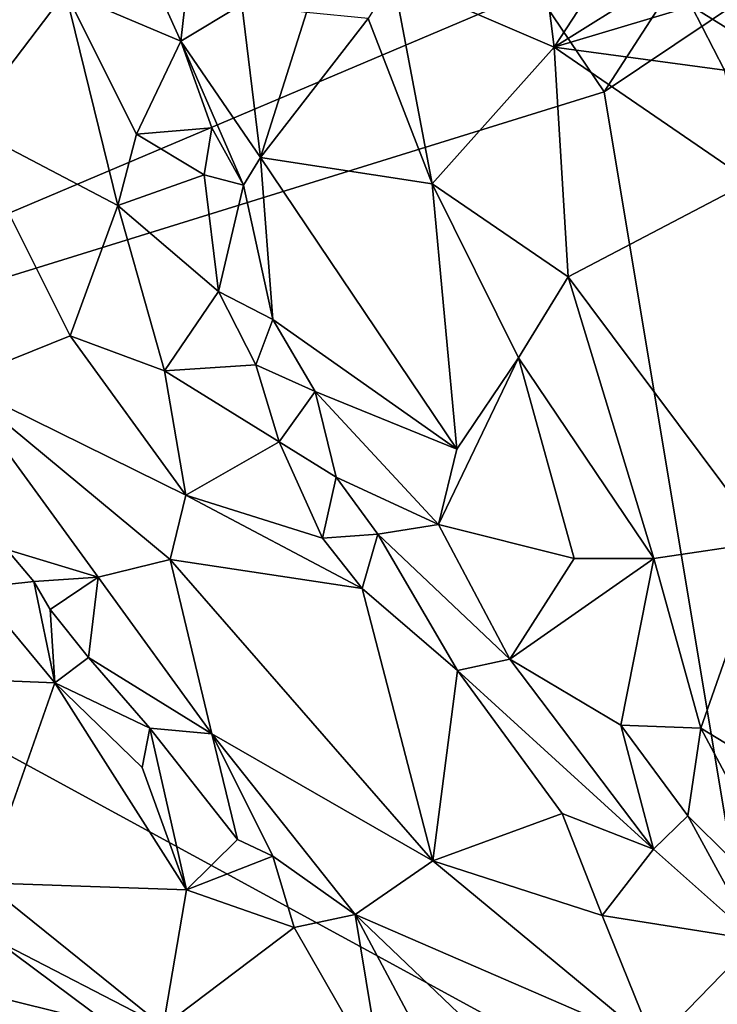
# Model space of a CAD drawing. Units: metres. Extents: x 25.4 to 31.3, y -17.2 to 6.7.
# Drawn here: x 29.2 to 29.9, y 2.1 to 3.2 of the extents above; entities that cross this region are included whole.
import ezdxf

# ---------------------------------------------------------------- set-up
doc = ezdxf.new("R2010")
doc.units = ezdxf.units.M

msp = doc.modelspace()

# ---------------------------------------------------------------- linework, layer by layer
at = {"layer": '1'}
for points in [[(28.6238, 2.7134, -0.2363), (28.4931, 3.2337, -0.2409), (29.4205, 3.6265, -0.2576)], [(29.734, 3.1838, -0.2563), (28.6238, 2.7134, -0.2363), (29.4205, 3.6265, -0.2576)], [(29.0818, 3.3494, 0.3843), (29.1505, 3.0453, 0.3441), (29.2537, 3.1812, 0.4317)], [(30.2004, 3.3451, -0.2624), (29.804, 3.0794, -0.256), (29.8669, 3.1767, -0.2565)], [(29.804, 3.0794, -0.256), (30.2004, 3.3451, -0.2624), (29.989, 1.97, -0.2437)], [(29.7389, 3.2358, 0.3937), (29.5883, 3.1959, 0.3906), (29.7531, 3.1252, 0.3794)], [(29.7389, 3.2358, 0.3937), (29.7531, 3.1252, 0.3794), (29.8143, 3.219, 0.3939)], [(29.3473, 3.1849, 0.4514), (29.3715, 3.1312, 0.4536), (29.3819, 3.2245, 0.4382)], [(29.3819, 3.2245, 0.4382), (29.3715, 3.1312, 0.4536), (29.4337, 3.1688, 0.4207)], [(29.8143, 3.219, 0.3939), (29.7531, 3.1252, 0.3794), (29.8479, 3.1846, 0.3963)], [(29.5883, 3.1959, 0.3906), (29.563, 3.1545, 0.3861), (29.6284, 2.9856, 0.3575)], [(29.5883, 3.1959, 0.3906), (29.6284, 2.9856, 0.3575), (29.7531, 3.1252, 0.3794)], [(29.922, 3.1886, 0.3386), (29.8935, 3.167, 0.3939), (29.951, 3.1314, 0.3732)], [(28.6238, 2.7134, -0.2363), (29.734, 3.1838, -0.2563), (29.804, 3.0794, -0.256)], [(29.2537, 3.1812, 0.4317), (29.1505, 3.0453, 0.3441), (29.307, 2.9635, 0.3988)], [(29.2537, 3.1812, 0.4317), (29.3715, 3.1312, 0.4536), (29.3473, 3.1849, 0.4514)], [(29.2537, 3.1812, 0.4317), (29.307, 2.9635, 0.3988), (29.3263, 3.0363, 0.4295)], [(29.3715, 3.1312, 0.4536), (29.2537, 3.1812, 0.4317), (29.3263, 3.0363, 0.4295)], [(29.804, 3.0794, -0.256), (29.734, 3.1838, -0.2563), (29.8669, 3.1767, -0.2565)], [(29.8479, 3.1846, 0.3963), (29.7531, 3.1252, 0.3794), (29.8935, 3.167, 0.3939)], [(29.4337, 3.1688, 0.4207), (29.3715, 3.1312, 0.4536), (29.453, 3.0123, 0.4352)], [(29.4337, 3.1688, 0.4207), (29.453, 3.0123, 0.4352), (29.5, 3.1605, 0.4043)], [(29.5, 3.1605, 0.4043), (29.453, 3.0123, 0.4352), (29.563, 3.1545, 0.3861)], [(29.8935, 3.167, 0.3939), (29.7531, 3.1252, 0.3794), (29.9271, 3.1018, 0.4018)], [(29.8935, 3.167, 0.3939), (29.9271, 3.1018, 0.4018), (29.951, 3.1314, 0.3732)], [(29.453, 3.0123, 0.4352), (29.6284, 2.9856, 0.3575), (29.563, 3.1545, 0.3861)], [(29.3715, 3.1312, 0.4536), (29.3263, 3.0363, 0.4295), (29.4033, 3.0428, 0.4501)], [(29.3715, 3.1312, 0.4536), (29.4033, 3.0428, 0.4501), (29.4354, 2.9843, 0.4443)], [(29.3715, 3.1312, 0.4536), (29.4354, 2.9843, 0.4443), (29.453, 3.0123, 0.4352)], [(29.6284, 2.9856, 0.3575), (29.7672, 2.8905, 0.3491), (29.7531, 3.1252, 0.3794)], [(29.7531, 3.1252, 0.3794), (29.7672, 2.8905, 0.3491), (29.9534, 2.988, 0.399)], [(29.7531, 3.1252, 0.3794), (29.9534, 2.988, 0.399), (29.9271, 3.1018, 0.4018)], [(29.989, 1.97, -0.2437), (28.6238, 2.7134, -0.2363), (29.804, 3.0794, -0.256)], [(29.1505, 3.0453, 0.3441), (29.1416, 2.7832, 0.2288), (29.2582, 2.8303, 0.3102)], [(29.1505, 3.0453, 0.3441), (29.2582, 2.8303, 0.3102), (29.307, 2.9635, 0.3988)], [(29.3263, 3.0363, 0.4295), (29.3952, 2.9949, 0.4444), (29.4033, 3.0428, 0.4501)], [(29.4033, 3.0428, 0.4501), (29.3952, 2.9949, 0.4444), (29.4354, 2.9843, 0.4443)], [(29.3263, 3.0363, 0.4295), (29.307, 2.9635, 0.3988), (29.3952, 2.9949, 0.4444)], [(29.4354, 2.9843, 0.4443), (29.4656, 2.8468, 0.4294), (29.453, 3.0123, 0.4352)], [(29.453, 3.0123, 0.4352), (29.4656, 2.8468, 0.4294), (29.6537, 2.7146, 0.371)], [(29.6284, 2.9856, 0.3575), (29.453, 3.0123, 0.4352), (29.6537, 2.7146, 0.371)], [(29.3952, 2.9949, 0.4444), (29.307, 2.9635, 0.3988), (29.4099, 2.8757, 0.4262)], [(29.3952, 2.9949, 0.4444), (29.4099, 2.8757, 0.4262), (29.4354, 2.9843, 0.4443)], [(29.7672, 2.8905, 0.3491), (29.9697, 2.6199, 0.3702), (29.9534, 2.988, 0.399)], [(29.4354, 2.9843, 0.4443), (29.4099, 2.8757, 0.4262), (29.4656, 2.8468, 0.4294)], [(29.6284, 2.9856, 0.3575), (29.7164, 2.8077, 0.3485), (29.7672, 2.8905, 0.3491)], [(29.6284, 2.9856, 0.3575), (29.6537, 2.7146, 0.371), (29.7164, 2.8077, 0.3485)], [(29.307, 2.9635, 0.3988), (29.2582, 2.8303, 0.3102), (29.3549, 2.7947, 0.3551)], [(29.307, 2.9635, 0.3988), (29.3549, 2.7947, 0.3551), (29.4099, 2.8757, 0.4262)], [(29.7672, 2.8905, 0.3491), (29.7164, 2.8077, 0.3485), (29.8549, 2.6027, 0.3504)], [(29.7672, 2.8905, 0.3491), (29.8549, 2.6027, 0.3504), (29.9697, 2.6199, 0.3702)], [(29.4099, 2.8757, 0.4262), (29.3549, 2.7947, 0.3551), (29.4482, 2.8008, 0.4166)], [(29.4099, 2.8757, 0.4262), (29.4482, 2.8008, 0.4166), (29.4656, 2.8468, 0.4294)], [(29.4656, 2.8468, 0.4294), (29.4482, 2.8008, 0.4166), (29.5089, 2.7735, 0.4181)], [(29.4656, 2.8468, 0.4294), (29.5089, 2.7735, 0.4181), (29.6537, 2.7146, 0.371)], [(29.2582, 2.8303, 0.3102), (29.1416, 2.7832, 0.2288), (29.3764, 2.6674, 0.2916)], [(29.2582, 2.8303, 0.3102), (29.3764, 2.6674, 0.2916), (29.3549, 2.7947, 0.3551)], [(29.7734, 2.6027, 0.355), (29.7164, 2.8077, 0.3485), (29.6349, 2.6375, 0.3803)], [(29.6349, 2.6375, 0.3803), (29.7164, 2.8077, 0.3485), (29.6537, 2.7146, 0.371)], [(29.7164, 2.8077, 0.3485), (29.7734, 2.6027, 0.355), (29.8549, 2.6027, 0.3504)], [(29.3549, 2.7947, 0.3551), (29.4719, 2.7219, 0.3974), (29.4482, 2.8008, 0.4166)], [(29.4719, 2.7219, 0.3974), (29.5089, 2.7735, 0.4181), (29.4482, 2.8008, 0.4166)], [(29.3764, 2.6674, 0.2916), (29.4719, 2.7219, 0.3974), (29.3549, 2.7947, 0.3551)], [(29.1416, 2.7832, 0.2288), (29.1935, 2.6119, 0.1794), (29.2869, 2.5839, 0.2018)], [(29.1416, 2.7832, 0.2288), (29.2869, 2.5839, 0.2018), (29.3605, 2.6018, 0.2448)], [(29.1416, 2.7832, 0.2288), (29.3605, 2.6018, 0.2448), (29.3764, 2.6674, 0.2916)], [(29.5089, 2.7735, 0.4181), (29.4719, 2.7219, 0.3974), (29.5301, 2.6859, 0.3965)], [(29.5089, 2.7735, 0.4181), (29.5301, 2.6859, 0.3965), (29.6349, 2.6375, 0.3803)], [(29.5089, 2.7735, 0.4181), (29.6349, 2.6375, 0.3803), (29.6537, 2.7146, 0.371)], [(29.4719, 2.7219, 0.3974), (29.3764, 2.6674, 0.2916), (29.5164, 2.6236, 0.3627)], [(29.4719, 2.7219, 0.3974), (29.5164, 2.6236, 0.3627), (29.5301, 2.6859, 0.3965)], [(29.0371, 1.7356, -0.228), (28.6238, 2.7134, -0.2363), (29.989, 1.97, -0.2437)], [(29.5301, 2.6859, 0.3965), (29.5164, 2.6236, 0.3627), (29.5728, 2.6276, 0.3819)], [(29.5301, 2.6859, 0.3965), (29.5728, 2.6276, 0.3819), (29.6349, 2.6375, 0.3803)], [(29.3764, 2.6674, 0.2916), (29.3605, 2.6018, 0.2448), (29.5568, 2.5723, 0.3547)], [(29.3764, 2.6674, 0.2916), (29.5568, 2.5723, 0.3547), (29.5164, 2.6236, 0.3627)], [(29.5728, 2.6276, 0.3819), (29.7076, 2.4999, 0.3539), (29.6349, 2.6375, 0.3803)], [(29.7076, 2.4999, 0.3539), (29.7734, 2.6027, 0.355), (29.6349, 2.6375, 0.3803)], [(29.5164, 2.6236, 0.3627), (29.5568, 2.5723, 0.3547), (29.5728, 2.6276, 0.3819)], [(29.5728, 2.6276, 0.3819), (29.5568, 2.5723, 0.3547), (29.6542, 2.4883, 0.3429)], [(29.5728, 2.6276, 0.3819), (29.6542, 2.4883, 0.3429), (29.7076, 2.4999, 0.3539)], [(29.8549, 2.6027, 0.3504), (29.9028, 2.4295, 0.345), (29.9697, 2.6199, 0.3702)], [(29.9697, 2.6199, 0.3702), (29.9028, 2.4295, 0.345), (30.0413, 2.3453, 0.3692)], [(29.1935, 2.6119, 0.1794), (29.1621, 2.573, 0.1798), (29.2212, 2.5795, 0.1673)], [(29.1935, 2.6119, 0.1794), (29.2212, 2.5795, 0.1673), (29.2869, 2.5839, 0.2018)], [(29.2869, 2.5839, 0.2018), (29.4033, 2.4236, 0.1693), (29.3605, 2.6018, 0.2448)], [(29.4033, 2.4236, 0.1693), (29.629, 2.2939, 0.2043), (29.3605, 2.6018, 0.2448)], [(29.3605, 2.6018, 0.2448), (29.629, 2.2939, 0.2043), (29.5568, 2.5723, 0.3547)], [(29.7734, 2.6027, 0.355), (29.7076, 2.4999, 0.3539), (29.8549, 2.6027, 0.3504)], [(29.7076, 2.4999, 0.3539), (29.8211, 2.4325, 0.3381), (29.8549, 2.6027, 0.3504)], [(29.8211, 2.4325, 0.3381), (29.9028, 2.4295, 0.345), (29.8549, 2.6027, 0.3504)], [(29.1621, 2.573, 0.1798), (29.2426, 2.4757, 0.1693), (29.2212, 2.5795, 0.1673)], [(29.2212, 2.5795, 0.1673), (29.238, 2.5507, 0.1717), (29.2869, 2.5839, 0.2018)], [(29.2212, 2.5795, 0.1673), (29.2426, 2.4757, 0.1693), (29.238, 2.5507, 0.1717)], [(29.2869, 2.5839, 0.2018), (29.238, 2.5507, 0.1717), (29.2771, 2.5018, 0.1605)], [(29.2869, 2.5839, 0.2018), (29.2771, 2.5018, 0.1605), (29.4033, 2.4236, 0.1693)], [(28.925, 2.4887, 0.2707), (29.2426, 2.4757, 0.1693), (29.1621, 2.573, 0.1798)], [(29.5568, 2.5723, 0.3547), (29.629, 2.2939, 0.2043), (29.6542, 2.4883, 0.3429)], [(29.238, 2.5507, 0.1717), (29.2426, 2.4757, 0.1693), (29.2771, 2.5018, 0.1605)], [(29.2771, 2.5018, 0.1605), (29.2426, 2.4757, 0.1693), (29.3399, 2.4296, 0.1545)], [(29.2771, 2.5018, 0.1605), (29.3399, 2.4296, 0.1545), (29.4033, 2.4236, 0.1693)], [(29.7076, 2.4999, 0.3539), (29.6542, 2.4883, 0.3429), (29.8545, 2.3058, 0.309)], [(29.7076, 2.4999, 0.3539), (29.8545, 2.3058, 0.309), (29.8211, 2.4325, 0.3381)], [(28.925, 2.4887, 0.2707), (29.1708, 2.2716, 0.2337), (29.2426, 2.4757, 0.1693)], [(29.6542, 2.4883, 0.3429), (29.629, 2.2939, 0.2043), (29.7612, 2.3423, 0.3044)], [(29.6542, 2.4883, 0.3429), (29.7612, 2.3423, 0.3044), (29.8545, 2.3058, 0.309)], [(29.2426, 2.4757, 0.1693), (29.1708, 2.2716, 0.2337), (29.3773, 2.2645, 0.1628)], [(29.3321, 2.3893, 0.1539), (29.2426, 2.4757, 0.1693), (29.3773, 2.2645, 0.1628)], [(29.3399, 2.4296, 0.1545), (29.2426, 2.4757, 0.1693), (29.3321, 2.3893, 0.1539)], [(29.3321, 2.3893, 0.1539), (29.3773, 2.2645, 0.1628), (29.3399, 2.4296, 0.1545)], [(29.3399, 2.4296, 0.1545), (29.3773, 2.2645, 0.1628), (29.4294, 2.3157, 0.1478)], [(29.3399, 2.4296, 0.1545), (29.4294, 2.3157, 0.1478), (29.4033, 2.4236, 0.1693)], [(29.8211, 2.4325, 0.3381), (29.8545, 2.3058, 0.309), (29.8895, 2.34, 0.3289)], [(29.8211, 2.4325, 0.3381), (29.8895, 2.34, 0.3289), (29.9028, 2.4295, 0.345)], [(29.9028, 2.4295, 0.345), (29.8895, 2.34, 0.3289), (30.0194, 2.2114, 0.3504)], [(29.9028, 2.4295, 0.345), (30.0194, 2.2114, 0.3504), (30.0413, 2.3453, 0.3692)], [(29.4033, 2.4236, 0.1693), (29.4294, 2.3157, 0.1478), (29.4654, 2.2988, 0.1475)], [(29.629, 2.2939, 0.2043), (29.4033, 2.4236, 0.1693), (29.5496, 2.2391, 0.1483)], [(29.4033, 2.4236, 0.1693), (29.4654, 2.2988, 0.1475), (29.5496, 2.2391, 0.1483)], [(29.629, 2.2939, 0.2043), (29.8021, 2.2381, 0.2586), (29.7612, 2.3423, 0.3044)], [(29.7612, 2.3423, 0.3044), (29.8021, 2.2381, 0.2586), (29.8545, 2.3058, 0.309)], [(29.8895, 2.34, 0.3289), (29.8545, 2.3058, 0.309), (29.9588, 2.2135, 0.3297)], [(29.8895, 2.34, 0.3289), (29.9588, 2.2135, 0.3297), (30.0194, 2.2114, 0.3504)], [(29.4294, 2.3157, 0.1478), (29.3773, 2.2645, 0.1628), (29.4654, 2.2988, 0.1475)], [(29.8545, 2.3058, 0.309), (29.8021, 2.2381, 0.2586), (29.9588, 2.2135, 0.3297)], [(29.4654, 2.2988, 0.1475), (29.3773, 2.2645, 0.1628), (29.4874, 2.226, 0.1399)], [(29.4654, 2.2988, 0.1475), (29.4874, 2.226, 0.1399), (29.5496, 2.2391, 0.1483)], [(29.629, 2.2939, 0.2043), (29.5496, 2.2391, 0.1483), (29.8553, 2.1069, 0.2184)], [(29.8021, 2.2381, 0.2586), (29.629, 2.2939, 0.2043), (29.8553, 2.1069, 0.2184)], [(29.1708, 2.2716, 0.2337), (29.1817, 2.2132, 0.2232), (29.3535, 2.1247, 0.1951)], [(29.1708, 2.2716, 0.2337), (29.3535, 2.1247, 0.1951), (29.3773, 2.2645, 0.1628)], [(29.3773, 2.2645, 0.1628), (29.3535, 2.1247, 0.1951), (29.4874, 2.226, 0.1399)], [(29.4874, 2.226, 0.1399), (29.5778, 2.0679, 0.1351), (29.5496, 2.2391, 0.1483)], [(29.5496, 2.2391, 0.1483), (29.5778, 2.0679, 0.1351), (29.6821, 1.9906, 0.1299)], [(29.6821, 1.9906, 0.1299), (29.9175, 1.8883, 0.1559), (29.5496, 2.2391, 0.1483)], [(29.5496, 2.2391, 0.1483), (29.9175, 1.8883, 0.1559), (29.8553, 2.1069, 0.2184)], [(29.8021, 2.2381, 0.2586), (29.8553, 2.1069, 0.2184), (29.9588, 2.2135, 0.3297)], [(29.4874, 2.226, 0.1399), (29.3535, 2.1247, 0.1951), (29.5778, 2.0679, 0.1351)], [(29.1817, 2.2132, 0.2232), (29.1782, 2.1561, 0.1892), (29.2985, 2.1266, 0.1982)], [(29.1817, 2.2132, 0.2232), (29.2985, 2.1266, 0.1982), (29.3535, 2.1247, 0.1951)], [(29.9588, 2.2135, 0.3297), (29.8553, 2.1069, 0.2184), (30.0483, 2.092, 0.3315)], [(29.2985, 2.1266, 0.1982), (29.1782, 2.1561, 0.1892), (29.2058, 2.0676, 0.1632)]]:
    msp.add_3dface(points, dxfattribs=at)

doc.saveas('drawing.dxf')
